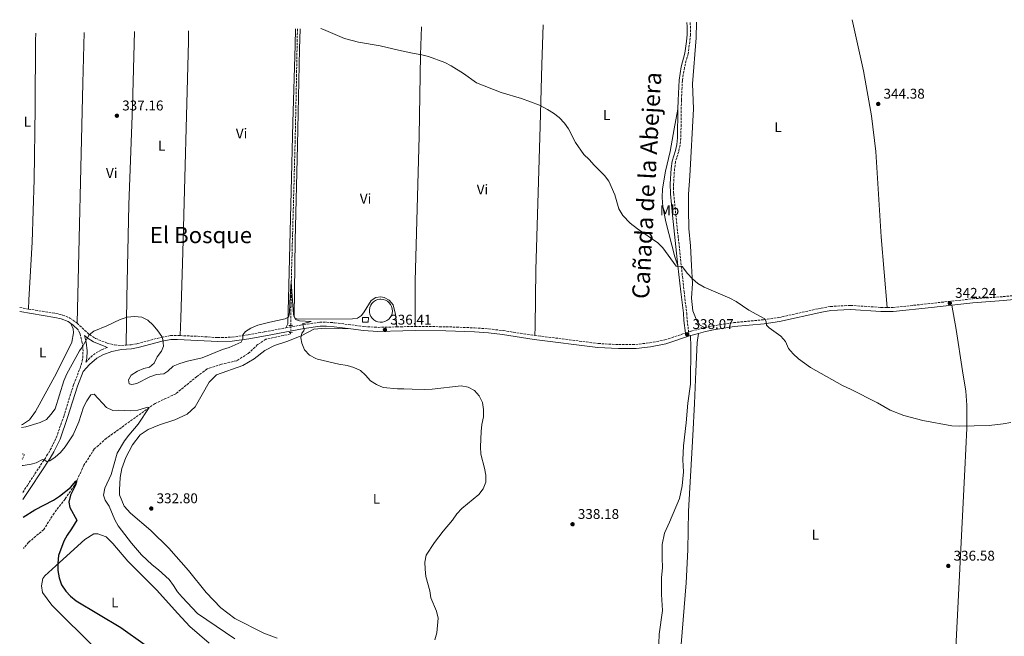
# Model space of a CAD drawing. Units: metres. Extents: x 614922 to 618420, y 4690052 to 4692420.
# Drawn here: x 614922 to 615617, y 4691938 to 4692374 of the extents above; entities that cross this region are included whole.
import ezdxf
from ezdxf.enums import TextEntityAlignment as Align

# ---------------------------------------------------------------- set-up
doc = ezdxf.new("R2010")
doc.units = ezdxf.units.M
doc.header["$MEASUREMENT"] = 0
for name, pattern in [('DGN Style 2', [1.7399219301090239, 1.043953158065414, -0.6959687720436097]), ('DGN Style 3', [2.435890702152634, 1.739921930109024, -0.6959687720436097]), ('DGN Style 5', [1.217945351076317, 0.5219765790327072, -0.6959687720436097])]:
    doc.linetypes.add(name, pattern=pattern)
for name, color, linetype, lineweight in [('Barranco lineal', 142, 'DGN Style 3', 13), ('Barranco lineal no visto', 142, 'DGN Style 5', 0), ('Camino', 7, 'DGN Style 3', 0), ('Caseta-cabaña', 1, 'Continuous', 0), ('Cota de punto acotado terreno', 7, 'Continuous', 0), ('Curva de nivel directora', 30, 'Continuous', 30), ('Curva de nivel intermedia', 30, 'Continuous', 0), ('Estanque', 4, 'Continuous', 0), ('Etiqueta de uso rústico', 92, 'Continuous', 0), ('Línea de cambio de uso (parcela vista)', 92, 'Continuous', 0), ('Margen derecho', 7, 'Continuous', 0), ('Pontón-alcantarilla (pasos de agua)', 1, 'DGN Style 2', 0), ('Punto acotado terreno (símbolo)', 7, 'Continuous', 0), ('Tela metálica o alambrada', 7, 'DGN Style 2', 0), ('Texto de Cañada', 51, 'Continuous', 0), ('Texto de Área (paraje) menor', 7, 'Continuous', 0)]:
    doc.layers.add(name, color=color, linetype=linetype, lineweight=lineweight)
doc.styles.add('Style-Arial', font='arial.ttf')

# ---------------------------------------------------------------- blocks, each defined once
blk = doc.blocks.new('5PATER')
at = {"layer": 'Punto acotado terreno (símbolo)', "linetype": 'Continuous', "lineweight": 0}
h = blk.add_hatch(color=51, dxfattribs=at)
edge = h.paths.add_edge_path()
edge.add_ellipse((0, 0), major_axis=(-0.1095731443231308, -0.1110710700762829), ratio=0.9994222409660317, start_angle=0, end_angle=360)

msp = doc.modelspace()

# ---------------------------------------------------------------- linework, layer by layer
at = {"layer": 'Barranco lineal', "color": 142, "linetype": 'DGN Style 3', "lineweight": 13}
for points in [[(615117.8300000001, 4692367.66, 339.0500000000029), (615117.2699999996, 4692337.99, 338.429999999993), (615116.2100000001, 4692287.869999999, 336.929999999993), (615113.4299999997, 4692186.539999999, 334.9499999999971), (615113.1600000003, 4692157.939999999, 334.4499999999971)], [(615113.1200000001, 4692152.949999999, 334.3699999999953), (615112.8700000001, 4692151.9, 334.3099999999977), (615095.4900000002, 4692148.119999999, 333.9400000000023), (615089.6500000004, 4692144.32, 333.7799999999988), (615082.9100000003, 4692138.01, 333.4499999999971), (615074.9100000003, 4692132.949999999, 333.2400000000052), (615064.1299999999, 4692130.460000001, 332.9199999999983), (615054.0199999996, 4692127.140000001, 332.5399999999936), (615046.6900000004, 4692121.75, 332.0599999999977), (615031.8700000001, 4692109.609999999, 331.4199999999983), (615017.1799999997, 4692102.67, 330.6199999999953), (614982.8499999996, 4692078.130000001, 327.3500000000058), (614974.1900000004, 4692070.470000001, 326.3899999999995), (614966.9699999997, 4692059.050000001, 325.5800000000018), (614960.2800000003, 4692044.710000001, 324.7299999999959), (614953.5599999996, 4692035.050000001, 323.6600000000035), (614945.8300000001, 4692025.140000001, 323.2299999999959), (614938.5300000003, 4692013.550000001, 322.6900000000023), (614927.8700000001, 4692004.539999999, 322.2599999999948), (614924.3300000001, 4692000.230000001, 322.0099999999948)]]:
    msp.add_polyline3d(points, dxfattribs=at)
at = {"layer": 'Barranco lineal no visto', "color": 142, "linetype": 'DGN Style 5', "lineweight": 0, "extrusion": (-0.0001284887726557489, -0.01602897435058862, 0.9998715194823301), "elevation": -74955.10737445265, "flags": 128}
msp.add_lwpolyline([(577482.1181434436, 4696339.700284688), (577482.1181434436, 4696334.709483149)], dxfattribs=at)
at = {"layer": 'Camino', "color": 7, "linetype": 'DGN Style 3', "lineweight": 0, "extrusion": (0.01254301567115334, -0.002060205470423764, 0.9999192108922065), "elevation": -1617.212268630557, "flags": 128}
msp.add_lwpolyline([(614868.9329462674, 4692177.186068708), (614875.1434611855, 4692176.166066545)], dxfattribs=at)
at = {"layer": 'Camino', "color": 7, "linetype": 'DGN Style 3', "lineweight": 0, "extrusion": (-0.02450831025062371, 0.9691922689169452, 0.2450830238924827), "elevation": 4532607.410631404, "flags": 128}
msp.add_lwpolyline([(-733605.7984330504, -1145462.940741075), (-733610.0498555914, -1145462.951055647), (-733618.7526367552, -1145462.951055647)], dxfattribs=at)
at = {"layer": 'Camino', "color": 7, "linetype": 'DGN Style 3', "lineweight": 0}
for points in [[(615395.3199999998, 4692372.290000001, 343.2200000000013), (615395.6000000016, 4692369.590000001, 343.1900000000024), (615395.5299999999, 4692363.54, 343.0899999999965), (615395.159999999, 4692358.560000001, 342.9400000000024), (615393.9299999997, 4692349.95, 342.6600000000036), (615391.329999998, 4692340.280000002, 342.6000000000058), (615389.8999999973, 4692331.260000002, 342.4400000000024), (615389.2100000011, 4692317.239999998, 342.1300000000046), (615388.8299999967, 4692290.440000003, 342.0200000000041), (615388.25, 4692285.480000001, 341.9600000000065), (615387.3, 4692281.030000003, 341.9100000000036), (615385.0499999992, 4692273.699999999, 341.8600000000007), (615384.3699999996, 4692268.739999999, 341.8600000000007), (615383.6900000002, 4692258.050000001, 341.8600000000007), (615383.7500000006, 4692251.170000004, 341.8600000000007), (615385.2600000015, 4692236.250000001, 341.6999999999972), (615391.0899999987, 4692181.830000003, 339.2899999999936), (615392.9599999995, 4692166.739999999, 338.75), (615393.3700000008, 4692161.75, 338.8000000000029), (615394.3200000008, 4692153.27, 337.9499999999973), (615396.0100000005, 4692153.830000003, 337.9799999999959), (615405.6599999998, 4692156.41, 338.3399999999966)], [(615534.699999999, 4692170.61, 342.179999999993), (615538.8500000021, 4692170.550000003, 342.2200000000011), (615565.6000000003, 4692173.489999999, 342.0299999999989), (615594.9899999986, 4692176.75, 342.5399999999937), (615616.6200000006, 4692178.270000001, 342.8099999999977), (615628.8000000002, 4692179.480000002, 342.9199999999982)], [(614927.7399999979, 4692169.54, 336.6000000000058), (614946.9299999991, 4692166.399999999, 336.3399999999966), (614951.7899999984, 4692165.290000001, 336.2100000000065), (614957.0700000002, 4692163.109999999, 336.070000000007), (614961.2199999986, 4692160.290000001, 335.820000000007), (614962.05, 4692159.52, 335.7400000000052)], [(615405.6599999998, 4692156.41, 338.3399999999966), (615411.420000002, 4692157.600000001, 338.5399999999936), (615426.2300000002, 4692159.88, 339.0700000000072), (615447.3199999991, 4692161.930000002, 339.9499999999972), (615457.9299999995, 4692163.480000001, 340.2799999999989), (615487.9400000012, 4692170.180000002, 341.0599999999977), (615494.6000000021, 4692171.31, 341.1300000000047), (615508.7499999986, 4692172.100000001, 341.2400000000052), (615530.28, 4692170.660000003, 342.1399999999995), (615534.699999999, 4692170.61, 342.179999999993)], [(615109.5599999987, 4692156.180000001, 334.8600000000007), (615122.23, 4692158.54, 335.0399999999935), (615133.579999998, 4692160.180000001, 335.2100000000065), (615138.579999998, 4692160.219999999, 335.2599999999949), (615144.1200000013, 4692159.820000002, 335.3500000000059), (615164.8399999992, 4692157.15, 336.1199999999954), (615174.8199999993, 4692156.550000001, 336.4100000000036), (615188.0699999994, 4692156.890000001, 336.4100000000036)], [(614923.6799999988, 4692039.77, 327.3600000000007), (614926.9800000001, 4692044.800000001, 327.7200000000012), (614940.5799999969, 4692065.580000003, 330.4499999999971), (614943.1400000005, 4692069.830000003, 331.0299999999988), (614947.3899999995, 4692078.510000002, 332.0099999999948), (614952.6199999999, 4692093.620000003, 332.6600000000034), (614959.6299999994, 4692115.969999999, 333.1199999999955), (614964.2499999995, 4692127.789999999, 333.8200000000071), (614965.6099999985, 4692132.57, 334.3800000000048), (614966.0500000011, 4692134.830000003, 334.6199999999953), (614966.3099999982, 4692139.820000002, 334.9600000000065), (614965.7399999981, 4692145.559999999, 335.0800000000019), (614964.1099999987, 4692152.220000001, 335.3200000000069), (614962.8500000003, 4692154.91, 335.4900000000054)], [(614962.05, 4692159.52, 335.7400000000052), (614970.85, 4692151.390000002, 334.8899999999995), (614975.0900000002, 4692148.75, 334.6399999999994), (614983.2699999987, 4692145.410000001, 334.1199999999955), (614988.5500000004, 4692144.120000001, 333.7700000000042), (614993.5500000005, 4692143.75, 333.7200000000012), (614996.7699999993, 4692144.010000002, 333.8300000000018)], [(615034.9699999985, 4692150.739999999, 335.1300000000046), (615047.3299999969, 4692150.219999999, 335.3200000000069), (615061.5599999982, 4692149.300000003, 335.0000000000001), (615071.5499999993, 4692149.600000001, 335.0099999999949), (615082.9800000001, 4692151.280000003, 334.7599999999947), (615094.6400000011, 4692153.399999999, 334.6499999999942), (615109.5599999987, 4692156.180000001, 334.8600000000007)], [(615201.02, 4692157.220000001, 336.3999999999942), (615222.8199999997, 4692156.980000001, 336.3899999999994), (615243.0799999972, 4692156.2, 336.5000000000001), (615253.0500000005, 4692155.489999999, 336.5899999999966), (615255.44, 4692155.199999999, 336.6199999999956), (615263.1999999983, 4692154.260000003, 336.7100000000065), (615285.6200000016, 4692150.86, 336.820000000007)], [(614996.7699999993, 4692144.010000002, 333.8300000000018), (615000.2899999997, 4692144.289999999, 333.9400000000023), (615004.609999998, 4692145.050000001, 334.1399999999995), (615021.6600000003, 4692149.510000003, 335.0299999999989), (615028.1700000013, 4692150.699999999, 335.1000000000059), (615033.1700000013, 4692150.82, 335.1000000000059), (615034.9699999985, 4692150.739999999, 335.1300000000046)], [(615285.6200000016, 4692150.86, 336.820000000007), (615330.4999999995, 4692145.160000001, 337.4600000000065), (615344.7399999977, 4692144.330000004, 337.570000000007), (615356.9499999986, 4692144.460000001, 337.4600000000065), (615366.8799999994, 4692145.660000001, 337.5000000000001), (615377.6099999984, 4692147.690000003, 337.6600000000035), (615392.0399999986, 4692152.510000003, 337.8999999999943)], [(614968.3799999979, 4692131.899999999, 334.3800000000048), (614971.7100000005, 4692135.520000001, 334.3800000000048), (614975.6299999988, 4692138.620000003, 334.270000000004), (614979.3799999994, 4692140.580000003, 334.270000000004), (614983.6399999997, 4692142.390000002, 334.0399999999936)]]:
    msp.add_polyline3d(points, dxfattribs=at)
at = {"layer": 'Caseta-cabaña', "color": 1, "linetype": 'Continuous', "lineweight": 0, "elevation": 338.320000000007, "flags": 128}
msp.add_lwpolyline([(615167.9500000002, 4692163.52), (615167.9000000004, 4692160.25), (615163.8799999999, 4692160.310000001), (615163.9299999997, 4692163.58), (615167.9500000002, 4692163.52)], close=True, dxfattribs=at)
msp.add_lwpolyline([(615167.9000000004, 4692160.25), (615163.8799999999, 4692160.310000001), (615163.9299999997, 4692163.58), (615167.9500000002, 4692163.52), (615167.9000000004, 4692160.25)], dxfattribs=at)
at = {"layer": 'Curva de nivel directora', "color": 30, "linetype": 'Continuous', "lineweight": 30, "elevation": 325, "flags": 128}
msp.add_lwpolyline([(614923.9600000004, 4692022.380000002), (614932.1500000001, 4692027.51), (614945.4999999986, 4692034.26), (614949.6499999993, 4692037.050000002), (614957.4999999994, 4692043.280000002), (614961.1399999983, 4692047.860000002), (614961.9200000005, 4692048.210000002), (614961.0199999998, 4692044.850000001), (614957.5499999984, 4692037.810000001), (614956.2399999986, 4692032.95), (614956.9299999994, 4692029.100000001), (614961.8299999988, 4692020.180000001), (614958.2300000002, 4692014.04), (614955.0299999994, 4692009.680000001), (614952.7099999993, 4692005.250000002), (614948.8600000005, 4691995.090000001), (614948.3799999999, 4691989.82), (614948.5000000005, 4691984.550000002), (614949.4500000004, 4691979.279999999), (614951.0199999996, 4691974.54), (614954.0999999996, 4691969.940000001), (614957.5300000006, 4691966.300000002), (614961.44, 4691963.130000002), (614992.9699999995, 4691944.360000002), (615010.2099999993, 4691932.040000001)], dxfattribs=at)
at = {"layer": 'Curva de nivel intermedia', "color": 30, "linetype": 'Continuous', "lineweight": 0, "flags": 128}
for points, elevation in [([(615134.4200000007, 4692367.939999999), (615136.230000001, 4692367.26), (615151.2000000001, 4692360.8), (615160.9299999998, 4692358.350000001), (615176.3900000006, 4692355.609999999), (615189.1700000013, 4692352.749999999), (615199.1100000012, 4692350.529999999), (615205.6600000003, 4692349.430000001), (615210.4500000002, 4692348.039999999), (615221.9400000013, 4692343.800000001), (615226.3800000004, 4692341.51), (615235.1800000003, 4692336.029999999), (615244.3700000015, 4692329.440000001), (615261.9199999998, 4692322.75), (615276.2899999998, 4692318.430000001), (615288.8200000002, 4692313.689999999), (615294.4999999999, 4692310.779999998), (615298.8300000015, 4692308.080000001), (615302.9199999997, 4692305.000000001), (615306.61, 4692301.069999999), (615309.3700000005, 4692296.9), (615314.3000000013, 4692287.369999999), (615320.1900000009, 4692278.939999999), (615324.1100000015, 4692275.25), (615327.5, 4692271.369999998), (615334.8300000014, 4692264.05), (615337.9100000014, 4692259.92), (615342.2000000008, 4692250.310000001), (615343.4900000005, 4692245.240000002), (615345.110000001, 4692240.509999999), (615347.780000002, 4692235.75), (615352.9600000009, 4692230.350000001), (615358.1700000011, 4692226.17), (615372.5400000011, 4692216.32), (615376.0000000012, 4692212.730000001), (615385.4800000006, 4692199.9), (615389.7499999999, 4692199.67), (615393.6400000012, 4692194.569999999), (615397.0499999998, 4692190.92), (615400.9200000013, 4692187.699999998), (615405.2700000008, 4692185.039999999), (615423.5000000009, 4692177.140000001), (615427.900000002, 4692174.770000001), (615436.8300000017, 4692168.67), (615448.2700000014, 4692162.67), (615449.0700000015, 4692160.519999999), (615449.3799999999, 4692158.100000001), (615451.3500000014, 4692156.140000001), (615459.6100000005, 4692150.310000001), (615462.790000001, 4692146.460000002), (615465.0000000016, 4692141.66), (615468.2300000014, 4692137.850000001), (615471.8700000005, 4692134.34), (615480.4700000013, 4692128.06), (615502.9999999997, 4692115.48), (615508.8500000014, 4692112.930000001), (615527.8200000013, 4692103.09), (615536.7300000008, 4692097.96), (615546.4400000004, 4692094.16), (615559.9000000008, 4692090.73), (615580.3800000016, 4692086.909999999), (615585.6499999999, 4692086.749999999), (615606.7500000001, 4692087.17), (615616.7100000001, 4692088.220000001), (615622.0000000007, 4692089.369999998)], 340.0000000000001), ([(614922.9200000011, 4692085.73), (614925.9400000008, 4692086.259999999), (614935.97, 4692089.33), (614940.4800000007, 4692091.489999999), (614943.5499999997, 4692094.980000001), (614946.490000001, 4692099.029999998), (614952.820000001, 4692118.67), (614954.9300000012, 4692123.740000002), (614963.8800000007, 4692140.02), (614965.6199999996, 4692142.460000001), (614970.6700000013, 4692151.27), (614974.0000000016, 4692153.960000001), (614983.100000001, 4692157.529999998), (614992.5300000013, 4692162.099999999), (614997.5400000003, 4692163.720000001), (615002.5600000005, 4692164.249999999), (615007.9200000005, 4692163.769999999), (615012.2000000009, 4692161.619999998), (615015.7600000015, 4692158.119999998), (615019.1400000011, 4692154.159999999), (615022.0800000003, 4692150.029999999), (615022.7599999999, 4692147.939999999), (615023.2100000014, 4692143.259999999), (615021.8099999999, 4692139.74), (615018.7300000021, 4692135.789999999), (615016.5000000015, 4692131.26), (615013.170000001, 4692128.390000001), (615009.3200000019, 4692127.369999998), (615004.6799999995, 4692125.520000001), (615000.3099999997, 4692122.720000001), (614998.4099999998, 4692119.36), (614999.010000001, 4692116.689999999), (615000.8500000006, 4692116.11), (615004.2800000017, 4692116.880000001), (615013.4600000015, 4692121.62), (615018.1599999999, 4692123.300000001), (615023.4800000018, 4692123.679999999), (615026.2300000011, 4692125.619999998), (615029.9300000003, 4692128.989999999), (615034.6500000011, 4692131.060000001), (615040.0800000003, 4692132.639999999), (615050.4500000017, 4692134.960000002), (615064.8000000014, 4692140.980000001), (615069.6400000006, 4692142.239999999), (615078.1600000011, 4692146.07), (615079.2300000017, 4692148.509999999), (615079.300000001, 4692151.189999999), (615081.1300000016, 4692153.699999999), (615084.88, 4692155.99), (615089.8900000014, 4692158.100000001), (615098.4100000019, 4692160.329999999), (615109.1000000006, 4692162.56), (615111.1900000003, 4692163.659999999), (615111.7699999993, 4692164.499999999), (615112.3400000016, 4692167.099999999), (615112.7000000014, 4692178.809999999), (615113.3899999998, 4692188.519999999), (615115.0900000008, 4692165.930000001), (615115.35, 4692164.430000001), (615116.4500000019, 4692162.01), (615119.38, 4692161.100000001), (615127.5000000005, 4692160.730000001), (615121.4800000011, 4692159.019999999), (615122.6700000003, 4692155.259999999), (615122.2600000012, 4692154.09), (615121.0200000008, 4692152.49), (615120.2000000003, 4692149.230000001), (615121.0600000009, 4692145.3), (615122.8300000011, 4692140.63), (615126.2900000013, 4692136.88), (615130.7300000002, 4692134.519999999), (615131.9999999999, 4692134.15), (615147.17, 4692130.580000001), (615152.9400000013, 4692129.579999999), (615157.8000000005, 4692128.180000001), (615162.4100000019, 4692126.119999999), (615165.9400000012, 4692122.710000001), (615169.4800000016, 4692118.71), (615173.7100000005, 4692116.05), (615178.4100000013, 4692113.939999999), (615188.5499999999, 4692113.05), (615193.0300000014, 4692112.960000001), (615198.9600000014, 4692112.849999999), (615207.9800000003, 4692112.569999999), (615213.060000001, 4692112.8), (615233.4700000006, 4692115.17), (615238.570000001, 4692114.359999999), (615242.9400000009, 4692111.880000001), (615246.3099999992, 4692108.039999999), (615248.5900000014, 4692103.369999999), (615249.4600000009, 4692098.439999999), (615249.2300000007, 4692093.34), (615248.1800000002, 4692087.810000001), (615247.7000000018, 4692082.789999999), (615247.2500000002, 4692071.970000001), (615247.3900000011, 4692066.819999999), (615250.1400000004, 4692056.96), (615250.8900000014, 4692052.019999999), (615250.9000000004, 4692047.05), (615249.100000001, 4692042.38), (615246.0299999998, 4692038.350000001)], 334.9999999999999), ([(614923.3700000005, 4692058.78), (614923.9800000006, 4692058.949999999), (614929.7500000017, 4692059.739999998), (614933.1800000005, 4692060.680000001), (614937.5800000017, 4692063.09), (614938.7700000008, 4692062.77), (614940.7900000013, 4692061.690000001), (614942.8800000012, 4692062.119999999), (614946.7100000001, 4692064.66), (614950.4299999995, 4692067.989999998), (614953.6300000001, 4692072.039999999), (614959.3400000011, 4692080.460000001), (614963.3300000009, 4692089.8), (614966.6800000013, 4692100.07), (614968.9900000005, 4692104.599999999), (614971.8100000012, 4692108.890000001), (614974.1500000014, 4692109.230000001), (614982.9100000011, 4692099.909999999), (614987.4000000015, 4692097.699999999), (614991.1200000008, 4692097.869999998), (615000.0700000006, 4692097.5), (615005.0400000016, 4692098.060000001), (615012.2099999998, 4692100.15), (615013.0200000012, 4692099.909999999), (615005.3099999998, 4692087.989999999), (614998.6600000003, 4692080.340000001), (614995.7000000008, 4692076.310000001), (614990.4000000011, 4692067.550000001), (614986.1699999999, 4692052.419999998), (614981.8000000002, 4692042.760000001), (614980.7300000017, 4692037.859999998), (614981.8499999995, 4692034.230000001), (614984.7300000006, 4692030.140000001), (614988.7000000002, 4692020.470000001), (614991.1500000021, 4692016.099999999), (615000.6500000017, 4692003.970000001), (615007.6700000003, 4691995.640000001), (615015.2100000016, 4691988.499999999), (615019.6100000005, 4691984.999999999), (615027.0800000004, 4691978.119999999), (615030.2900000003, 4691973.930000001), (615033.1600000003, 4691969.509999999), (615036.3299999996, 4691965.640000001), (615047.2700000008, 4691954.189999999), (615073.5800000012, 4691936.320000002)], 330.0000000000001), ([(615246.0299999998, 4692038.350000001), (615234.1200000008, 4692028.41), (615230.4599999996, 4692024.630000001), (615227.5499999993, 4692020.179999998), (615220.8200000015, 4692012.440000001), (615214.6700000003, 4692004.38), (615208.9200000013, 4691995.509999999), (615207.890000001, 4691990.509999999), (615208.0000000005, 4691985.52), (615208.7000000001, 4691980.41), (615211.3100000008, 4691970.119999999), (615212.2200000006, 4691965.210000001), (615216.2100000003, 4691955.82), (615217.2300000018, 4691950.930000001), (615216.4400000006, 4691940.409999999), (615215.0599999992, 4691935.609999998)], 334.9999999999999)]:
    msp.add_lwpolyline(points, dxfattribs=dict(at, elevation=elevation))
at = {"layer": 'Estanque', "color": 4, "linetype": 'Continuous', "lineweight": 0, "elevation": 338.6399999999996, "flags": 128}
msp.add_lwpolyline([(615177.9500000002, 4692160.210000001), (615176.3200000003, 4692160.15), (615174.7100000001, 4692160.41), (615173.1799999997, 4692160.980000001), (615171.7999999998, 4692161.850000001), (615170.6200000001, 4692162.970000001), (615169.6799999997, 4692164.310000001), (615169.0300000003, 4692165.810000001), (615168.6900000004, 4692167.4), (615168.6699999999, 4692169.029999999), (615168.9800000006, 4692170.640000001), (615169.5999999996, 4692172.140000001), (615170.5099999999, 4692173.5), (615171.6600000003, 4692174.65), (615173.0300000003, 4692175.550000001), (615174.54, 4692176.15), (615176.1500000004, 4692176.439999999), (615176.8099999996, 4692176.470000001), (615178.4299999997, 4692176.310000001), (615179.9900000002, 4692175.83), (615181.4199999999, 4692175.039999999), (615182.6699999999, 4692173.99), (615183.6799999997, 4692172.710000001), (615184.4199999999, 4692171.26), (615184.8600000005, 4692169.689999999), (615184.9699999997, 4692168.060000001), (615184.7599999999, 4692166.439999999), (615184.2300000006, 4692164.9), (615183.4100000003, 4692163.49), (615182.3200000003, 4692162.27), (615181.0099999999, 4692161.300000001), (615179.5300000003, 4692160.600000001), (615177.9500000002, 4692160.210000001)], close=True, dxfattribs=at)
msp.add_lwpolyline([(615176.8099999996, 4692176.470000001), (615178.4299999997, 4692176.310000001), (615179.9900000002, 4692175.83), (615181.4199999999, 4692175.039999999), (615182.6699999999, 4692173.99), (615183.6799999997, 4692172.710000001), (615184.4199999999, 4692171.26), (615184.8600000005, 4692169.689999999), (615184.9699999997, 4692168.060000001), (615184.7599999999, 4692166.439999999), (615184.2300000006, 4692164.9), (615183.4100000003, 4692163.49), (615182.3200000003, 4692162.27), (615181.0099999999, 4692161.300000001), (615179.5300000003, 4692160.600000001), (615177.9500000002, 4692160.210000001), (615176.3200000003, 4692160.15), (615174.7100000001, 4692160.41), (615173.1799999997, 4692160.980000001), (615171.7999999998, 4692161.850000001), (615170.6200000001, 4692162.970000001), (615169.6799999997, 4692164.310000001), (615169.0300000003, 4692165.810000001), (615168.6900000004, 4692167.4), (615168.6699999999, 4692169.029999999), (615168.9800000006, 4692170.640000001), (615169.5999999996, 4692172.140000001), (615170.5099999999, 4692173.5), (615171.6600000003, 4692174.65), (615173.0300000003, 4692175.550000001), (615174.54, 4692176.15), (615176.1500000004, 4692176.439999999), (615176.8099999996, 4692176.470000001)], dxfattribs=at)
at = {"layer": 'Línea de cambio de uso (parcela vista)', "color": 92, "linetype": 'Continuous', "lineweight": 0, "extrusion": (-0.9361289159642178, 0.0189143830202492, 0.3511479728129184), "elevation": -486816.560451852, "flags": 128}
msp.add_lwpolyline([(-4703624.761039655, 182929.3322369446), (-4703794.498630463, 182931.1585356887), (-4703830.452103469, 182932.0236245676)], dxfattribs=at)
at = {"layer": 'Línea de cambio de uso (parcela vista)', "color": 92, "linetype": 'Continuous', "lineweight": 0}
for points in [[(615205.54, 4692369.130000001, 340.6999999999971), (615204.9100000003, 4692349.4, 339.9900000000052), (615203.7699999996, 4692291.91, 338.4400000000023), (615201.04, 4692189.210000001, 336.9400000000023), (615201.0199999996, 4692157.220000001, 336.3999999999942)], [(615285.6200000001, 4692150.859999999, 336.820000000007), (615285.7800000003, 4692157.01, 337.1699999999983), (615286.3600000005, 4692197.32, 338.1100000000006), (615289.2800000003, 4692298.930000001, 339.3899999999995), (615290.6600000003, 4692342.460000001, 341.2100000000065), (615291.4900000002, 4692370.560000001, 342.0899999999965)], [(615405.6600000003, 4692156.41, 338.3399999999965), (615402.0999999996, 4692158.42, 338.6600000000035), (615399.5800000001, 4692162.289999999, 338.9799999999959), (615397.2599999999, 4692168.34, 339.0899999999965), (615396.4699999997, 4692177.27, 339.3000000000029), (615397.0599999996, 4692187.57, 339.7799999999988), (615396.25, 4692200.350000001, 340.4199999999983), (615395.75, 4692214.310000001, 341.3300000000018), (615394.4500000002, 4692226.41, 342.0299999999988), (615394.1299999999, 4692240.029999999, 342.4600000000065), (615394.2000000002, 4692250.82, 342.4600000000065), (615395.2400000002, 4692263.480000001, 342.3500000000058), (615397.7000000002, 4692311.130000001, 342.6199999999953), (615397.0199999996, 4692328.850000001, 342.8300000000018), (615399.6699999999, 4692361.369999999, 343.1499999999942), (615399.79, 4692372.359999999, 343.2700000000041)], [(615534.7000000002, 4692170.609999999, 342.179999999993), (615530.4900000002, 4692220.529999999, 342.929999999993), (615526.6200000001, 4692280.91, 344.320000000007), (615523.6799999997, 4692306.100000001, 344.3800000000047), (615517.8099999996, 4692337.92, 344.5899999999965), (615509.8300000001, 4692374.199999999, 344.4600000000065)], [(614927.7400000002, 4692169.539999999, 336.6000000000058), (614928.0300000003, 4692175.980000001, 336.9700000000012), (614930.2300000006, 4692216.74, 337.2899999999936), (614931.7400000002, 4692261.09, 337.2400000000052), (614932.3799999999, 4692311.710000001, 337.1300000000047), (614932.7800000003, 4692359.4, 337.5099999999948), (614932.8899999997, 4692364.58, 337.6000000000058)], [(615002.7599999999, 4692365.75, 338.4799999999959), (615001.2999999998, 4692312.890000001, 337.2200000000012), (614998.6699999999, 4692243.180000001, 336.3699999999953), (614997.2800000003, 4692177.5, 335.5099999999948), (614996.7699999996, 4692144.01, 333.8300000000018)], [(615040.9400000004, 4692366.380000001, 339.0899999999965), (615040.7599999999, 4692358.789999999, 338.8500000000058), (615036.8200000003, 4692209.76, 335.8500000000058), (615035.4100000003, 4692162.99, 335.5800000000018), (615034.9699999997, 4692150.74, 335.1300000000047)], [(615109.5599999996, 4692156.180000001, 334.8600000000006), (615110.9600000001, 4692159.029999999, 334.9100000000035), (615111.7300000006, 4692186.060000001, 335.2799999999988), (615113.29, 4692252.83, 336.8899999999995), (615114.5999999996, 4692301.529999999, 337.6399999999995), (615116.1399999997, 4692356.17, 339.3000000000029), (615116.3499999996, 4692367.640000001, 339.6600000000035)], [(615119.6500000004, 4692367.689999999, 339.8300000000018), (615119.3600000005, 4692353.25, 339.3600000000006), (615117.9000000004, 4692285.390000001, 337.5399999999936), (615116.1900000004, 4692218.029999999, 336.0399999999936), (615115.4800000006, 4692164.480000001, 334.9700000000012), (615116.3300000001, 4692162.730000001, 334.9700000000012), (615118.5099999999, 4692162.33, 334.9700000000012), (615156.7400000002, 4692162.539999999, 335.820000000007), (615160.3300000001, 4692162.980000001, 335.929999999993), (615163.0800000001, 4692165, 335.929999999993), (615164.9900000002, 4692167.52, 335.929999999993), (615169.9699999997, 4692175.5, 335.9799999999959), (615173.2199999997, 4692177.77, 336.0899999999965), (615176.7300000006, 4692178.130000001, 336.25), (615179.2400000002, 4692177.640000001, 336.3000000000029), (615182.7699999996, 4692175.82, 336.3600000000006), (615185.4600000001, 4692172.57, 336.3600000000006), (615187.1799999997, 4692165.720000001, 336.3000000000029), (615188.0700000003, 4692156.890000001, 336.4100000000035)], [(615386.7800000003, 4692310.83, 342.1100000000006), (615384.0099999999, 4692297.050000001, 342.1100000000006), (615381.3799999999, 4692281.01, 341.7799999999988), (615377.9500000002, 4692267.039999999, 341.4600000000065), (615375.8300000001, 4692254.439999999, 341.3600000000006), (615375.7199999997, 4692248.5, 341.25), (615376.1299999999, 4692241.730000001, 341.1999999999971), (615378.2199999997, 4692231.24, 340.7700000000041), (615384.5899999999, 4692206.470000001, 340.1199999999953), (615386.7800000003, 4692200.09, 340.1100000000006)], [(615579.3700000001, 4691891.060000001, 335.2599999999948), (615581.3300000001, 4691903.32, 335.6300000000047), (615582.9900000002, 4691925.109999999, 336.2700000000041), (615587.6900000004, 4692018.57, 336.8099999999977), (615589.4699999997, 4692056.01, 337.5599999999977), (615590.9500000002, 4692085.15, 339.9100000000035), (615590.8899999997, 4692101.539999999, 341.570000000007), (615590.2400000002, 4692111.4, 342.6399999999995), (615587.9699999997, 4692125.9, 343.3399999999965), (615583.4199999999, 4692155.07, 343.070000000007), (615580.2699999996, 4692172.26, 342.2799999999988)], [(614957.6100000005, 4692159.300000001, 335.9400000000023), (614959.3899999997, 4692155.550000001, 335.9400000000023), (614959.6500000004, 4692152.619999999, 335.9400000000023), (614958.4400000004, 4692146, 335.9400000000023), (614947.5999999996, 4692124.189999999, 335.9400000000023), (614932.6900000004, 4692097, 335.7200000000012), (614928.54, 4692091.199999999, 335.5099999999948), (614923.4500000002, 4692087.83, 335.3500000000058), (614922.8899999997, 4692087.59, 335.3099999999977)], [(615155.5199999996, 4692155.480000001, 335.7799999999988), (615137.7800000003, 4692155.880000001, 335.5200000000041), (615129.3300000001, 4692155.25, 335.3600000000006), (615120.8300000001, 4692150.77, 335.0299999999988), (615111.0599999996, 4692146.699999999, 334.820000000007), (615101.7100000001, 4692143.800000001, 334.820000000007), (615094.7000000002, 4692140.08, 334.4499999999971), (615087.2000000002, 4692134.27, 334.179999999993), (615079.2000000002, 4692129.539999999, 334.070000000007), (615060.6600000003, 4692122.91, 333.8000000000029), (615055.4199999999, 4692117.859999999, 333.6999999999971), (615045.5599999996, 4692100.32, 333.8000000000029), (615039.9000000004, 4692095.100000001, 333.8000000000029), (615031.1399999997, 4692091.119999999, 333.8000000000029), (615020.2800000003, 4692087.539999999, 333.6999999999971), (615012.2699999996, 4692084.32, 333.5899999999965), (615006.7699999996, 4692080.439999999, 333.2100000000065), (615001.3700000001, 4692073.470000001, 333.1600000000035), (614996.5700000003, 4692064.4, 333.1100000000006), (614993.7599999999, 4692056.689999999, 333.0500000000029), (614992.6299999999, 4692050.33, 333), (614992.0099999999, 4692041.619999999, 332.7299999999959), (614992.1900000004, 4692038.189999999, 332.679999999993), (614995.3399999999, 4692030.01, 332.6199999999953), (614999.9600000001, 4692025.100000001, 332.679999999993), (615014.2599999999, 4692012.880000001, 332.8399999999965), (615026.9600000001, 4692000.32, 333), (615040.9299999997, 4691984.67, 333.320000000007), (615053.2400000002, 4691969.09, 333.429999999993), (615063.5899999999, 4691958.27, 333.5399999999936), (615073.5899999999, 4691950.720000001, 333.75), (615093.9699999997, 4691940.210000001, 333.6399999999995), (615103.5300000003, 4691936.66, 333.429999999993)], [(615372.5700000003, 4691913.15, 337.2799999999988), (615373.4500000002, 4691939.430000001, 337.5500000000029), (615375.7999999998, 4691956.220000001, 337.820000000007), (615375.2000000002, 4691967.5, 337.820000000007), (615375.1600000003, 4691979.460000001, 337.6000000000058), (615375.9100000003, 4691986.75, 337.6600000000035), (615375.5899999999, 4691993.350000001, 337.820000000007), (615375.6100000005, 4692002.890000001, 337.8699999999953), (615377.3399999999, 4692010.960000001, 337.9199999999983), (615380.9199999999, 4692018.66, 337.7599999999948), (615387.9600000001, 4692035.560000001, 337.3899999999995), (615389.8399999999, 4692044.380000001, 337.4400000000023), (615390.5999999996, 4692054.359999999, 337.5), (615390.1500000004, 4692062.880000001, 337.5), (615390.75, 4692072.680000001, 337.5500000000029), (615392.6200000001, 4692089.119999999, 337.6000000000058), (615393.79, 4692102.949999999, 337.6000000000058), (615395.7300000006, 4692116.380000001, 337.9799999999959), (615395.9299999997, 4692142.730000001, 338.3500000000058), (615395.5800000001, 4692150.689999999, 337.9600000000065)], [(615401.3099999996, 4692152.300000001, 338.1499999999942), (615400.3700000001, 4692145.84, 338.2599999999948), (615399.5199999996, 4692125.41, 338.3099999999977), (615398.5599999996, 4692102.630000001, 337.8800000000047), (615397.1799999997, 4692080.02, 337.4499999999971), (615394.2000000002, 4692026.49, 337.3999999999942), (615393.8399999999, 4691999.300000001, 337.6100000000006), (615392.4800000006, 4691975.76, 337.5599999999977), (615388.4600000001, 4691923.550000001, 337.5099999999948)], [(614975.3799999999, 4691929.210000001, 324.0800000000018), (614944.1600000003, 4691960.07, 324.2400000000052), (614937.7599999999, 4691968.99, 324.2899999999936), (614936.9800000006, 4691973.76, 324.2899999999936), (614937.7800000003, 4691978.859999999, 324.2899999999936), (614939.3600000005, 4691980.880000001, 324.2899999999936), (614947.0199999996, 4691987.869999999, 324.8300000000018), (614967.6699999999, 4692006.390000001, 327.0200000000041), (614974, 4692010.439999999, 327.6600000000035), (614976.7599999999, 4692010.449999999, 327.7700000000041), (614982.7100000001, 4692008.310000001, 328.0899999999965), (614987.2599999999, 4692003.65, 328.3099999999977), (614997.8700000001, 4691991.08, 327.9900000000052), (615003.5899999999, 4691985.42, 327.8300000000018), (615018.1500000004, 4691970.859999999, 327.7700000000041), (615033.2199999997, 4691954.039999999, 327.5), (615041.7999999998, 4691944.890000001, 327.179999999993), (615055.5, 4691933.17, 327.0200000000041)]]:
    msp.add_polyline3d(points, dxfattribs=at)
at = {"layer": 'Margen derecho', "color": 7, "linetype": 'Continuous', "lineweight": 0, "extrusion": (-0.02014587438157199, -0.1257180027941785, 0.991861445726592), "elevation": -601944.548815105, "flags": 128}
msp.add_lwpolyline([(-135219.5182358527, 4691898.369910514), (-135217.5150865086, 4691897.427417692), (-135213.6496258252, 4691894.835562432)], dxfattribs=at)
at = {"layer": 'Margen derecho', "color": 7, "linetype": 'Continuous', "lineweight": 0, "extrusion": (-0.1106167037567122, 0.281189523698079, 0.9532556827066112), "elevation": 1251632.749365191, "flags": 128}
msp.add_lwpolyline([(-2290382.243554798, -3947474.454748684), (-2290383.551231753, -3947474.38855965), (-2290388.165185979, -3947473.825952869)], dxfattribs=at)
at = {"layer": 'Margen derecho', "color": 7, "linetype": 'Continuous', "lineweight": 0}
for points in [[(615392.9699999985, 4692372.250000001, 343.2200000000013), (615393.2600000012, 4692369.480000001, 343.1900000000024), (615393.1900000019, 4692363.640000001, 343.0899999999965), (615392.8299999976, 4692358.810000001, 342.9400000000024), (615391.6299999995, 4692350.420000002, 342.6600000000036), (615389.039999999, 4692340.770000001, 342.6000000000058), (615387.5700000006, 4692331.500000001, 342.4400000000024), (615386.8700000008, 4692317.31, 342.1300000000046), (615386.7800000014, 4692310.830000003, 342.1100000000006)], [(615386.7800000014, 4692310.830000003, 342.1100000000006), (615386.4899999986, 4692290.590000001, 342.0200000000041), (615385.940000001, 4692285.860000002, 341.9600000000065), (615385.0300000013, 4692281.620000001, 341.9100000000036), (615382.7499999992, 4692274.210000001, 341.8600000000007), (615382.0399999984, 4692268.970000001, 341.8600000000007), (615381.3399999988, 4692258.110000002, 341.8600000000007), (615381.4100000003, 4692251.039999999, 341.8600000000007), (615382.9300000002, 4692236.000000001, 341.6999999999972), (615386.7800000014, 4692200.09, 340.1100000000007)], [(615386.7800000014, 4692200.09, 340.1100000000007), (615388.7699999985, 4692181.570000002, 339.2899999999936), (615390.6299999983, 4692166.5, 338.75), (615391.0399999995, 4692161.52, 338.8000000000029), (615392.0399999986, 4692152.510000003, 337.8999999999943)], [(615580.2699999999, 4692172.260000003, 342.2799999999989), (615595.2500000001, 4692173.920000004, 342.5399999999937), (615616.86, 4692175.440000003, 342.8099999999977), (615629.1399999999, 4692176.660000001, 342.9199999999982), (615640.2499999988, 4692178.199999999, 342.9700000000011), (615648.3099999988, 4692180.11, 343.1300000000046), (615655.6, 4692182.45, 343.0200000000041), (615657.7800000014, 4692183.4, 343.0200000000041)], [(614921.5799999977, 4692167.670000004, 336.6799999999931), (614946.3799999993, 4692163.600000003, 336.3399999999966), (614950.9200000011, 4692162.57, 336.2100000000065), (614955.7100000011, 4692160.59, 336.070000000007), (614957.6099999989, 4692159.300000001, 335.9400000000024)], [(615401.3099999981, 4692152.300000002, 338.1499999999942), (615406.3199999991, 4692153.640000001, 338.3399999999966), (615411.9299999995, 4692154.800000001, 338.5399999999936), (615426.5900000001, 4692157.050000002, 339.0700000000072), (615447.6599999989, 4692159.11, 339.9499999999972), (615458.4499999981, 4692160.680000001, 340.2799999999989), (615488.48, 4692167.390000002, 341.0599999999977), (615494.9200000018, 4692168.480000001, 341.1300000000047), (615508.7300000007, 4692169.250000002, 341.2400000000052), (615530.1700000005, 4692167.820000002, 342.1399999999995), (615538.9799999994, 4692167.710000002, 342.2200000000011), (615565.9099999989, 4692170.670000004, 342.0299999999989), (615580.2699999999, 4692172.260000003, 342.2799999999989)], [(614923.7600000014, 4692034.710000002, 327.1000000000059), (614929.3599999984, 4692043.239999998, 327.7200000000012), (614942.9899999985, 4692064.07, 330.4499999999971), (614945.6399999994, 4692068.470000001, 331.0299999999988), (614950.0199999983, 4692077.41, 332.0099999999948), (614955.32, 4692092.730000001, 332.6600000000034), (614962.3099999971, 4692115.02, 333.1199999999955), (614966.3700000007, 4692125.41, 333.7299999999959), (614970.7699999996, 4692130.370000003, 333.7299999999959), (614976.02, 4692134.670000004, 333.8899999999995), (614980.3799999986, 4692137.120000001, 333.9700000000012), (614986.6700000007, 4692139.45, 334.0899999999965), (614993.5500000005, 4692140.899999999, 333.7200000000012), (615000.6499999972, 4692141.470000001, 333.9400000000023), (615005.2100000015, 4692142.270000001, 334.1399999999995), (615022.2699999983, 4692146.730000002, 335.0299999999989), (615028.4599999996, 4692147.86, 335.1000000000059), (615033.14, 4692147.970000001, 335.1000000000059), (615047.1799999992, 4692147.38, 335.3200000000069), (615061.5100000012, 4692146.45, 335.0000000000001), (615071.7999999997, 4692146.760000004, 335.0099999999949), (615083.4499999996, 4692148.469999999, 334.7599999999947), (615095.1499999985, 4692150.600000001, 334.6499999999942), (615122.6900000003, 4692155.730000001, 335.0399999999935), (615133.7899999982, 4692157.34, 335.2100000000065), (615138.4899999986, 4692157.370000001, 335.2599999999949), (615143.8299999986, 4692156.980000001, 335.3500000000059), (615155.5199999984, 4692155.480000001, 335.7799999999989)], [(615155.5199999984, 4692155.480000001, 335.7799999999989), (615164.5700000009, 4692154.32, 336.1199999999954), (615174.77, 4692153.699999999, 336.4100000000036), (615192.3699999999, 4692154.149999999, 336.3999999999942), (615201.0399999979, 4692154.38, 336.3999999999942), (615222.7800000019, 4692154.130000001, 336.3899999999994), (615242.9200000007, 4692153.359999999, 336.5000000000001), (615252.7800000003, 4692152.649999999, 336.5899999999966), (615262.8200000006, 4692151.440000001, 336.7100000000065), (615285.2199999993, 4692148.050000001, 336.820000000007), (615330.2399999981, 4692142.330000003, 337.4600000000065), (615344.6700000007, 4692141.489999998, 337.570000000007), (615357.1400000007, 4692141.609999999, 337.4600000000065), (615367.3099999985, 4692142.850000001, 337.5000000000001), (615378.329999998, 4692144.930000001, 337.6600000000035), (615395.5799999969, 4692150.690000002, 337.9600000000065)], [(614968.3799999979, 4692131.899999999, 334.3800000000048), (614968.8799999986, 4692134.49, 334.6199999999953), (614969.1600000003, 4692139.88, 334.9600000000065), (614968.55, 4692146.039999999, 335.0800000000019), (614967.41, 4692150.690000002, 335.2400000000054), (614969.12, 4692149.11, 334.8899999999995), (614973.7899999993, 4692146.210000001, 334.6399999999994), (614982.3900000004, 4692142.690000003, 334.1199999999955), (614983.6399999997, 4692142.390000002, 334.0399999999936)]]:
    msp.add_polyline3d(points, dxfattribs=at)
at = {"layer": 'Pontón-alcantarilla (pasos de agua)', "color": 1, "linetype": 'DGN Style 2', "lineweight": 0, "elevation": 334.8899999999995, "flags": 128}
for points in [[(615111.8399999999, 4692157.76), (615114.5099999999, 4692158.109999999)], [(615112.0300000003, 4692152.83), (615114.3700000001, 4692153.09)]]:
    msp.add_lwpolyline(points, dxfattribs=at)
at = {"layer": 'Tela metálica o alambrada', "color": 7, "linetype": 'DGN Style 2', "lineweight": 0, "extrusion": (-0.04324296661610371, -0.1158880227797596, 0.9923205187914017), "elevation": -570016.7373039301, "flags": 128}
msp.add_lwpolyline([(-1064219.736488413, 4575602.778490757), (-1064218.033145692, 4575603.021026476), (-1064218.355294984, 4575599.221300192)], dxfattribs=at)

# ---------------------------------------------------------------- block references
at = {"layer": 'Punto acotado terreno (símbolo)', "color": 7, "linetype": 'Continuous', "lineweight": 0, "xscale": 10, "yscale": 10, "zscale": 10}
for p in [(615528.3299999988, 4692314.580000003, 344.3800000000051), (614990.229999999, 4692306.25, 337.1600000000035), (615578.8999999977, 4692173.680000001, 342.2400000000048), (615179.6900000019, 4692154.739999998, 336.4100000000039), (615393.2999999992, 4692151.640000001, 338.070000000007), (615014.5399999989, 4692028.41, 332.8000000000034), (615312.2800000006, 4692017.29, 338.1699999999987), (615577.8500000016, 4691987.800000002, 336.5800000000018)]:
    msp.add_blockref('5PATER', p, dxfattribs=at)

# ---------------------------------------------------------------- texts
at = {"layer": 'Cota de punto acotado terreno', "color": 7, "linetype": 'Continuous', "lineweight": 0, "style": 'Style-Arial'}
for s, p in [('344.38', (615532.0799999976, 4692318.330000003, 344.3800000000047)), ('337.16', (614993.9800000002, 4692310, 337.1600000000035)), ('342.24', (615582.6499999987, 4692177.430000001, 342.2400000000052)), ('336.41', (615183.4400000008, 4692158.489999998, 336.4100000000035)), ('338.07', (615397.0500000004, 4692155.390000001, 338.070000000007)), ('332.80', (615018.29, 4692032.16, 332.8000000000029)), ('338.18', (615316.0300000019, 4692021.039999999, 338.1699999999983)), ('336.58', (615581.6000000027, 4691991.550000002, 336.5800000000018))]:
    msp.add_text(s, height=7.000000000000002, dxfattribs=at).set_placement(p)
at = {"layer": 'Etiqueta de uso rústico', "color": 92, "linetype": 'Continuous', "lineweight": 0, "style": 'Style-Arial'}
for s, p in [('L', (615336.4214203799, 4692306.760010001, 343.9799999999959)), ('L', (614926.9414203792, 4692302.030010001, 344.070000000007)), ('L', (615457.4814203796, 4692298.150009998, 345.4400000000023)), ('Vi', (615078.358932217, 4692293.680009997, 345.4199999999983)), ('L', (615021.8314203814, 4692285.060009996, 346.8999999999942)), ('Vi', (614986.5789322205, 4692265.670010001, 336.7200000000012)), ('Vi', (615248.6389322176, 4692254.060009997, 338.3899999999995)), ('Vi', (615165.9889322195, 4692247.560009997, 337.3000000000029)), ('Mb', (615380.8502462453, 4692239.390009999, 341.4499999999971)), ('L', (614937.7614203796, 4692138.740009997, 335.5099999999948)), ('L', (615173.721420381, 4692035.230009998, 334.3800000000047)), ('L', (615483.8114203821, 4692009.880009997, 337.070000000007)), ('L', (614988.80142038, 4691961.900009996, 325.8600000000006))]:
    msp.add_text(s, height=7.000000000000002, dxfattribs=at).set_placement(p, align=Align.MIDDLE_CENTER)
at = {"layer": 'Texto de Cañada', "color": 51, "linetype": 'Continuous', "lineweight": 0, "style": 'Style-Arial'}
msp.add_text('Cañada de la Abejera', height=12, rotation=86.83562, dxfattribs=at).set_placement((615366.2399999984, 4692176.41, 338.8099999999977))
at = {"layer": 'Texto de Área (paraje) menor', "color": 7, "linetype": 'Continuous', "lineweight": 0, "style": 'Style-Arial'}
msp.add_text('El Bosque', height=11.5, dxfattribs=at).set_placement((615049.600111782, 4692221.880009997, 336.0200000000041), align=Align.MIDDLE_CENTER)

doc.saveas('drawing.dxf')
